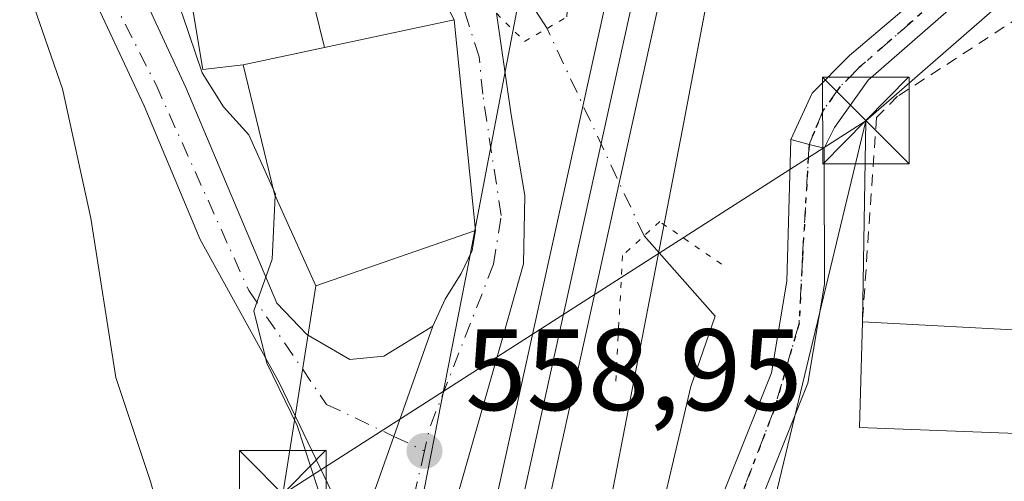
# Model space of a CAD drawing. Units: metres. Extents: x 607520 to 610976, y 4724640 to 4727008.
# Drawn here: x 609411 to 609496, y 4724811 to 4724851 of the extents above; entities that cross this region are included whole.
import ezdxf

# ---------------------------------------------------------------- set-up
doc = ezdxf.new("R2010")
doc.units = ezdxf.units.M
doc.header["$MEASUREMENT"] = 0
for name, pattern in [('DGN Style 2', [1.6480167562047852, 0.988810053722871, -0.6592067024819142]), ('DGN Style 4', [2.6384748266838614, 1.318413404963828, -0.6592067024819142, 0.001648016756204785, -0.6592067024819142]), ('DGN Style 5', [1.1536117293433497, 0.4944050268614355, -0.6592067024819142])]:
    doc.linetypes.add(name, pattern=pattern)
for name, color, linetype, lineweight in [('Agrupación de edificios CxS', 7, 'Continuous', 0), ('Alambrada', 7, 'DGN Style 2', 0), ('Camino Cxs', 7, 'Continuous', 0), ('Camino eje', 30, 'DGN Style 4', 13), ('Carretera de calzada única Cxs', 7, 'Continuous', 13), ('Carretera de calzada única eje', 7, 'DGN Style 4', 0), ('Corriente natural lineal', 142, 'Continuous', 13), ('Corriente natural lineal oculto', 9, 'DGN Style 4', 13), ('Cultivos herbáceos CxS', 92, 'Continuous', 0), ('Curva de nivel normal', 30, 'Continuous', 0), ('Edificación Cxs', 1, 'Continuous', 13), ('Ferrocarril', 4, 'Continuous', 0), ('Ferrocarril eje', 151, 'Continuous', 13), ('Núcleo urbano CxS', 7, 'Continuous', 0), ('Pastizal CxS', 92, 'Continuous', 0), ('Pista pavimentada Cxs', 135, 'Continuous', 0), ('Pista pavimentada eje', 135, 'DGN Style 4', 0), ('Puente lineal', 2, 'DGN Style 5', 0), ('Punto de cota en terreno', 7, 'Continuous', 0), ('Ruta', 7, 'DGN Style 5', 30), ('Rótulo de punto de cota en terreno', 7, 'Continuous', 0), ('Tendido', 6, 'Continuous', 0), ('Torre de tendido puntual', 7, 'Continuous', 0), ('Vía urbana Cxs', 4, 'Continuous', 0), ('Vía urbana eje', 4, 'DGN Style 4', 0)]:
    doc.layers.add(name, color=color, linetype=linetype, lineweight=lineweight)
doc.styles.add('Style-Arial', font='txt')

# ---------------------------------------------------------------- blocks, each defined once
blk = doc.blocks.new('*U16')
at = {"layer": 'Cultivos herbáceos CxS', "color": 92, "linetype": 'Continuous', "lineweight": 0}
blk.add_polyline3d([(609556.6211000001, 4724720.652100001, 567.440300000002), (609536.0141000003, 4724709.465700001, 565.6717000000062), (609524.2622999996, 4724712.5569, 562.9091999999946), (609523.8981, 4724712.6527, 562.6564999999973), (609519.4241000004, 4724729.2773, 561.7418999999937), (609519.3554999996, 4724729.532099999, 561.7725000000064), (609510.3651999999, 4724732.2885, 561.1983000000037), (609507.7560999999, 4724751.8551, 559.2495999999956), (609463.5970000001, 4724745.965100001, 557.4483999999939), (609444.5703999996, 4724718.290100001, 558.1984999999986), (609462.0828999998, 4724807.574100001, 557.1000000000058), (609468.5805000003, 4724841.1527, 557.8747000000003), (609484.1278999997, 4724922.960700001, 555.8157000000066), (609484.1325000003, 4724922.988700001, 555.8156000000017), (609484.1341000004, 4724923.003500001, 555.8157000000066), (609484.2654999997, 4724924.3057, 555.8319000000047), (609484.2669000002, 4724924.323100001, 555.8322000000044), (609484.2681, 4724924.349099999, 555.8328000000038), (609485.3695, 4725008.348900001, 555.9698000000062)], dxfattribs=at)
blk = doc.blocks.new('5PATER')
at = {"layer": 'Pastizal CxS', "linetype": 'Continuous', "lineweight": 0}
h = blk.add_hatch(color=51, dxfattribs=at)
edge = h.paths.add_edge_path()
edge.add_ellipse((0, 0), major_axis=(-0.1095731443231308, -0.1110710700762829), ratio=0.9994222409660322, start_angle=0, end_angle=360)
blk = doc.blocks.new('5TTEND')
at = {"layer": 'Agrupación de edificios CxS', "color": 7, "linetype": 'Continuous', "lineweight": 0}
for p, q in [((-0.375, 0.3754), (0.375, -0.3746)), ((0.3720000000000001, 0.3784000000000001), (-0.3720000000000001, -0.3776))]:
    blk.add_line(p, q, dxfattribs=at)
at = {"layer": 'Agrupación de edificios CxS', "color": 7, "linetype": 'Continuous', "lineweight": 0, "flags": 128}
blk.add_lwpolyline([(-0.375, -0.3746), (0.375, -0.3746), (0.375, 0.3754), (-0.375, 0.3754), (-0.3720000000000001, -0.3776)], dxfattribs=at)

msp = doc.modelspace()

# ---------------------------------------------------------------- linework, layer by layer
at = {"layer": 'Alambrada', "color": 7, "linetype": 'DGN Style 2', "lineweight": 0}
msp.add_polyline3d([(609536.0301000001, 4724876.970100001, 564.7364999999991), (609511.6101000002, 4724859.880100001, 559.9184999999999), (609487.1901000004, 4724844.0001, 557.9113000000071), (609485.3601000002, 4724842.170100001, 557.8361000000004), (609484.1401000004, 4724824.470100001, 558.9686999999976)], dxfattribs=at)
at = {"layer": 'Camino Cxs', "color": 7, "linetype": 'Continuous', "lineweight": 0, "extrusion": (-0.2924402827210362, -0.7092527858104375, 0.6414352398038122), "elevation": -3528984.643995903, "flags": 128}
msp.add_lwpolyline([(-1237601.577798632, 2951302.910650695), (-1237599.947749052, 2951303.250207195), (-1237598.62011062, 2951303.547139904)], dxfattribs=at)
at = {"layer": 'Camino Cxs', "color": 7, "linetype": 'Continuous', "lineweight": 0}
for points in [[(609551.3701, 4724924.390100001, 564.7342999999964), (609535.8800999997, 4724902.220100001, 562.0243999999948), (609520.8601000002, 4724878.860099999, 559.4269999999962), (609517.0701000001, 4724873.700099999, 560.5209999999934), (609514.6801000005, 4724871.610099999, 559.9915999999939), (609484.6300999997, 4724845.390100001, 557.8280999999988), (609481.7200999996, 4724841.3101, 557.7179999999935), (609480.8300999999, 4724839.5101, 557.6358999999939), (609479.5301000001, 4724839.840100001, 557.4081000000006), (609477.9401000004, 4724840.2601, 557.1475999999967), (609479.8000999996, 4724844.280099999, 557.4186999999947), (609483.0201000003, 4724847.530099999, 557.7302000000054), (609515.5201000003, 4724875.110099999, 559.8565999999992), (609519.1401000004, 4724880.040100001, 559.1003000000055), (609534.1501000002, 4724903.380100001, 561.4851000000053), (609549.7001, 4724925.630100001, 564.024900000004)], [(609477.9401000004, 4724840.2601, 557.1475999999967), (609479.8000999996, 4724844.280099999, 557.4186999999947), (609483.0201000003, 4724847.530099999, 557.7302000000054), (609515.5201000003, 4724875.110099999, 559.8565999999992), (609519.1401000004, 4724880.040100001, 559.1003000000055), (609534.1501000002, 4724903.380100001, 561.4851000000053), (609549.7001, 4724925.630100001, 564.024900000004)], [(609551.3701, 4724924.390100001, 564.7342999999964), (609535.8800999997, 4724902.220100001, 562.0243999999948), (609520.8601000002, 4724878.860099999, 559.4269999999962), (609517.0701000001, 4724873.700099999, 560.5209999999934), (609514.6801000005, 4724871.610099999, 559.9915999999939), (609484.6300999997, 4724845.390100001, 557.8280999999988), (609481.7200999996, 4724841.3101, 557.7179999999935), (609480.8300999999, 4724839.5101, 557.6358999999939)]]:
    msp.add_polyline3d(points, dxfattribs=at)
at = {"layer": 'Camino eje', "color": 30, "linetype": 'DGN Style 4', "lineweight": 13}
msp.add_polyline3d([(609550.5351, 4724925.0101, 564.3558000000048), (609535.0151000004, 4724902.800100001, 561.743100000007), (609520.0000999998, 4724879.450099999, 559.2486000000063), (609516.2950999998, 4724874.405099999, 560.1172999999981), (609515.1001000004, 4724873.360099999, 560.1162999999942), (609498.8501000004, 4724859.5701, 558.7284000000072), (609483.8251, 4724846.460100001, 557.7878000000055), (609482.2150999998, 4724844.835100001, 557.7035000000033), (609480.7600999996, 4724842.795100001, 557.5451999999932), (609479.9978999998, 4724840.9639, 557.4712000000001), (609479.5301000001, 4724839.840100001, 557.4081000000006)], dxfattribs=at)
at = {"layer": 'Carretera de calzada única Cxs', "color": 7, "linetype": 'Continuous', "lineweight": 13, "extrusion": (-0.2924402827210362, -0.7092527858104375, 0.6414352398038122), "elevation": -3528984.643995903, "flags": 128}
msp.add_lwpolyline([(-1237601.577798632, 2951302.910650695), (-1237599.947749052, 2951303.250207195), (-1237598.62011062, 2951303.547139904)], dxfattribs=at)
at = {"layer": 'Carretera de calzada única Cxs', "color": 7, "linetype": 'Continuous', "lineweight": 13}
for points in [[(609461.8201000001, 4724751.4301, 557.9496999999974), (609461.4801000003, 4724756.8301, 558.1692000000039), (609461.4401000004, 4724764.1601, 557.5956000000006), (609462.3000999996, 4724774.4001, 557.3499000000012), (609464.8000999996, 4724788.2501, 557.1647999999988), (609467.5301000001, 4724798.190099999, 557.0665000000008), (609476.2801000001, 4724820.0701, 556.8447000000015), (609477.6001000004, 4724828.0101, 556.7893999999942), (609477.9401000004, 4724840.2601, 557.1475999999967), (609479.5301000001, 4724839.840100001, 557.4081000000006), (609480.8300999999, 4724839.5101, 557.6358999999939), (609480.8400999998, 4724837.9901, 557.6782999999997), (609480.8501000004, 4724827.7401, 557.3371999999945), (609479.4200999998, 4724819.1801, 557.4290999999939), (609470.6201, 4724797.1601, 557.1058000000048), (609467.9801000003, 4724787.5101, 557.1346999999951), (609465.5301000001, 4724773.970100001, 557.8050999999978), (609464.6901000004, 4724764.020099999, 557.7936000000045), (609464.7301000003, 4724756.940099999, 557.681700000001), (609465.0500999996, 4724751.960100001, 557.4879999999976)], [(609463.8000999996, 4724744.040100001, 557.8635000000068), (609461.8201000001, 4724751.4301, 557.9496999999974), (609461.4801000003, 4724756.8301, 558.1692000000039), (609461.4401000004, 4724764.1601, 557.5956000000006), (609462.3000999996, 4724774.4001, 557.3499000000012), (609464.8000999996, 4724788.2501, 557.1647999999988), (609467.5301000001, 4724798.190099999, 557.0665000000008), (609476.2801000001, 4724820.0701, 556.8447000000015), (609477.6001000004, 4724828.0101, 556.7893999999942), (609477.9401000004, 4724840.2601, 557.1475999999967)], [(609480.8300999999, 4724839.5101, 557.6358999999939), (609480.8400999998, 4724837.9901, 557.6782999999997), (609480.8501000004, 4724827.7401, 557.3371999999945), (609479.4200999998, 4724819.1801, 557.4290999999939), (609470.6201, 4724797.1601, 557.1058000000048), (609467.9801000003, 4724787.5101, 557.1346999999951), (609465.5301000001, 4724773.970100001, 557.8050999999978), (609464.6901000004, 4724764.020099999, 557.7936000000045), (609464.7301000003, 4724756.940099999, 557.681700000001), (609465.0500999996, 4724751.960100001, 557.4879999999976), (609466.8501000004, 4724745.1801, 557.9388000000035), (609470.3201000001, 4724738.190099999, 558.4698999999965), (609480.1401000004, 4724726.840100001, 558.9453000000067), (609482.8415000001, 4724723.161699999, 559.8876000000018), (609490.1558999997, 4724711.794299999, 562.3858999999939), (609490.1935000002, 4724711.7325, 562.4180999999953), (609490.2493000003, 4724711.626499999, 562.4627999999939), (609497.8485000003, 4724695.636299999, 565.3496000000014), (609501.6750999996, 4724688.7641, 567.4192000000039), (609506.7181000002, 4724681.1643, 567.3717000000033), (609507.9617, 4724679.206499999, 566.1285000000062), (609513.4420999996, 4724671.3377, 563.0271000000066)]]:
    msp.add_polyline3d(points, dxfattribs=at)
at = {"layer": 'Carretera de calzada única eje', "color": 7, "linetype": 'DGN Style 4', "lineweight": 0}
msp.add_polyline3d([(609479.5301000001, 4724839.840100001, 557.4081000000006), (609478.9600999998, 4724830.0801, 557.0791999999929), (609478.6601, 4724824.350099999, 557.1723999999958), (609476.5301000001, 4724816.940099999, 556.7320999999939), (609471.4401000004, 4724803.6801, 556.7877000000008), (609467.1001000004, 4724791.0601, 557.0699000000022), (609464.6001000004, 4724779.350099999, 557.3343000000023), (609463.2301000003, 4724768.890100001, 557.5969000000041), (609462.9200999998, 4724752.8201, 557.5161999999982), (609465.7301000003, 4724743.600099999, 557.9977999999974)], dxfattribs=at)
at = {"layer": 'Corriente natural lineal', "color": 142, "linetype": 'Continuous', "lineweight": 13}
for points in [[(609456.8657000001, 4724849.8665, 555.7357000000047), (609453.6101000002, 4724854.920100001, 554.9899000000005), (609450.2308999998, 4724872.155900001, 554.4465999999958), (609448.6434000004, 4724880.199200001, 554.2511999999988), (609448.2199999997, 4724887.925100001, 554.1594999999943), (609447.8946000002, 4724894.6151, 553.7491000000009)], [(609444.1737000003, 4724716.9998, 558.1489000000003), (609449.9401000004, 4724725.470100001, 557.8286999999982), (609453.3701, 4724731.5701, 557.412599999996), (609454.9501, 4724736.3301, 557.4060000000027), (609456.4901000002, 4724749.340100001, 556.9331999999995), (609457.4600999998, 4724768.520099999, 556.7485000000015), (609469.3022999996, 4724818.8851, 555.5944000000018), (609471.4188999999, 4724824.970600001, 555.8892999999953), (609465.2609000001, 4724831.924100001, 557.2948000000034)]]:
    msp.add_polyline3d(points, dxfattribs=at)
at = {"layer": 'Corriente natural lineal oculto', "color": 9, "linetype": 'DGN Style 4', "lineweight": 13, "extrusion": (-0.03325255112383731, 0.07106805951339118, 0.9969170470810286), "elevation": 316073.9383127989, "flags": 128}
msp.add_lwpolyline([(-2554412.883072171, -4008809.92491915), (-2554412.88307217, -4008829.795497742)], dxfattribs=at)
at = {"layer": 'Cultivos herbáceos CxS', "color": 92, "linetype": 'Continuous', "lineweight": 0}
msp.add_polyline3d([(609424.9234999996, 4725237.9945, 552.5190000000002), (609471.9039000003, 4725088.3497, 553.9817000000039), (609471.9099000003, 4725088.329500001, 553.982799999998), (609471.9130999995, 4725088.3169, 553.9835000000021), (609472.1527000006, 4725087.320499999, 554.0412000000069), (609472.1567000002, 4725087.301300001, 554.0418000000063), (609472.1593000004, 4725087.286900001, 554.042300000001), (609485.2583, 4725009.7871, 555.9493999999977), (609485.2610999999, 4725009.769099999, 555.9496999999974), (609485.2637, 4725009.7421, 555.9501000000018), (609485.3679000001, 4725008.3939, 555.9692000000068), (609485.3683000002, 4725008.3881, 555.969299999997), (609485.3695, 4725008.3553, 555.9697000000015), (609485.3695, 4725008.348900001, 555.9698000000062), (609484.2681, 4724924.349099999, 555.8328000000038), (609484.2669000002, 4724924.323100001, 555.8322000000044), (609484.2654999997, 4724924.3057, 555.8319000000047), (609484.1341000004, 4724923.003500001, 555.8157000000066), (609484.1325000003, 4724922.988700001, 555.8156000000017), (609484.1278999997, 4724922.960700001, 555.8157000000066), (609468.5805000003, 4724841.1527, 557.8747000000003), (609462.0828999998, 4724807.574100001, 557.1000000000058), (609444.5703999996, 4724718.290100001, 558.1984999999986)], dxfattribs=at)
at = {"layer": 'Curva de nivel normal', "color": 30, "linetype": 'Continuous', "lineweight": 0, "flags": 128}
for points, elevation in [([(609277.04, 4724997.350099999), (609301.29, 4724978.390100001), (609323.2800000003, 4724963.7601), (609331.7800000003, 4724955.890100001), (609338.54, 4724949.540100001), (609345.4800000006, 4724942.540100001), (609356, 4724934.420100001), (609365.4199999999, 4724926.030099999), (609378.4800000006, 4724911.5101), (609389.3700000001, 4724896.120100001), (609393.3200000003, 4724889.0601), (609398.4400000004, 4724880.380100001), (609406.7000000002, 4724864.670100001), (609412.2400000002, 4724852.4901), (609414.9699999997, 4724844.6501), (609417.4199999999, 4724833.440099999), (609419.5800000001, 4724819.670100001), (609422.5599999996, 4724810.6601), (609425.4400000004, 4724800.5801), (609425.9600000001, 4724793.920100001), (609426.1600000003, 4724789.630100001), (609423.6299999999, 4724785.940099999), (609420.9800000006, 4724783.290100001), (609420.8421999998, 4724783.080900001)], 565), ([(609416.4113999996, 4724874.011600001), (609420.0199999996, 4724867.2501), (609422.4199999999, 4724858.8201), (609425.3399999999, 4724851.040100001), (609427.04, 4724846.020099999), (609428.8899999997, 4724843.0801), (609431.0700000003, 4724840.6601), (609433.2127, 4724835.8903)], 560), ([(609433.2127, 4724835.8903), (609433.3700000001, 4724835.540100001), (609433.3624, 4724835.3914)], 560), ([(609433.3624, 4724835.3914), (609433.0800000001, 4724829.9001), (609431.5, 4724825.440099999), (609432.6399999997, 4724820.890100001), (609435.2699999996, 4724815.5101), (609437.0800000001, 4724809.9801), (609438.4600000001, 4724804.4301), (609437.7699999996, 4724795.590100001), (609435.7800000003, 4724789.370100001), (609433.2199999997, 4724783.920100001), (609433.2000000002, 4724780.350099999), (609434.6699999999, 4724775.890100001), (609434.5999999996, 4724772.880100001), (609433.7800000003, 4724771.280099999), (609425.8799999999, 4724764.460100001), (609410.2599999999, 4724753.9101)], 560)]:
    msp.add_lwpolyline(points, dxfattribs=dict(at, elevation=elevation))
at = {"layer": 'Edificación Cxs', "color": 1, "linetype": 'Continuous', "lineweight": 13, "elevation": 564.0271999999968, "flags": 128}
msp.add_lwpolyline([(609450.6901000004, 4724832.380100001), (609436.8701, 4724827.590100001), (609433.3000999996, 4724835.530099999), (609430.5900999998, 4724846.710100001), (609448.8201000001, 4724850.630100001)], close=True, dxfattribs=at)
at = {"layer": 'Edificación Cxs', "color": 1, "linetype": 'Continuous', "lineweight": 13, "extrusion": (-0.03040197689780123, 0.001592344085879738, 0.9995364846972911), "elevation": -10447.26683565904, "flags": 128}
msp.add_lwpolyline([(-4750235.862905, 361369.0691274427), (-4750235.862905, 361389.7269665161)], dxfattribs=at)
at = {"layer": 'Edificación Cxs', "color": 1, "linetype": 'Continuous', "lineweight": 13}
for points in [[(609450.6901000004, 4724832.380100001, 559.5776000000042), (609436.8701, 4724827.590100001, 562.3827000000019), (609433.3000999996, 4724835.530099999, 564.0271999999968), (609430.5900999998, 4724846.710100001, 561.7350000000006), (609448.8201000001, 4724850.630100001, 558.2611000000034), (609450.6901000004, 4724832.380100001, 559.5776000000042)], [(609504.7600999996, 4724823.390100001, 559.5975999999937), (609504.2301000003, 4724814.5601, 559.0963000000047), (609483.8901000004, 4724815.340100001, 558.186400000006), (609484.1401000004, 4724824.470100001, 558.9686999999976)]]:
    msp.add_polyline3d(points, dxfattribs=at)
msp.add_3dface([(609504.7600999996, 4724823.390100001, 559.5975999999937), (609504.2301000003, 4724814.5601, 559.5975999999937), (609483.8901000004, 4724815.340100001, 559.5975999999937), (609484.1401000004, 4724824.470100001, 559.5975999999937)], dxfattribs=at)
at = {"layer": 'Ferrocarril', "color": 4, "linetype": 'Continuous', "lineweight": 0}
for points in [[(609434.0937000001, 4724721.501399999, 564.0779999999941), (609443.4582000002, 4724768.312899999, 560.1106), (609465.5544999996, 4724868.527100001, 557.943499999994), (609470.2917999999, 4724894.128000001, 557.6085000000021), (609473.7489, 4724916.305400001, 557.3610000000045), (609476.2664999999, 4724939.392200001, 556.9284000000043), (609477.4600999998, 4724961.712200001, 556.6827000000048), (609477.5099, 4724988.180600001, 556.3260000000009)], [(609482.0099999999, 4724988.2279, 556.2103000000062), (609481.9600000001, 4724961.6458, 556.5271000000066), (609481.9567999998, 4724961.529899999, 556.533500000005), (609480.7567999996, 4724939.0899, 556.7393000000011), (609480.7467, 4724938.9661, 556.7406000000046), (609478.2166999998, 4724915.766100001, 557.7492000000057), (609478.2032000005, 4724915.6634, 557.7482000000019), (609474.7331999998, 4724893.4034, 557.6916999999958), (609474.7241000002, 4724893.3499, 557.6956000000064), (609469.9724000003, 4724867.670600001, 557.5976999999984), (609469.9572000002, 4724867.5955, 557.5947000000015), (609447.8619999997, 4724767.387, 559.2986999999994), (609438.5263999999, 4724720.7191, 560.4505999999965)]]:
    msp.add_polyline3d(points, dxfattribs=at)
at = {"layer": 'Ferrocarril eje', "color": 151, "linetype": 'Continuous', "lineweight": 13}
msp.add_polyline3d([(609438.5999999996, 4725178.800000001, 553.3206999999966), (609450.4600000001, 4725143.050000001, 553.8530000000028), (609458.7100000001, 4725116.51, 554.2973000000056), (609464.4800000006, 4725094.850000001, 554.5562999999966), (609469.8899999997, 4725072.439999999, 554.9924000000028), (609473.7599999999, 4725051.350000001, 555.2525000000023), (609478.6900000004, 4725011.600000001, 555.9517000000051), (609479.7599999999, 4724988.230000001, 556.2700000000041), (609479.7100000001, 4724961.65, 556.6070000000036), (609478.5099999999, 4724939.210000001, 556.9048000000039), (609475.9800000006, 4724916.01, 557.613200000007), (609472.5099999999, 4724893.75, 557.6327000000019), (609467.7599999999, 4724868.08, 557.9851000000053), (609445.6600000003, 4724767.850000001, 559.6848000000027), (609436.2999999998, 4724721.060000001, 561.949099999998), (609433.7800000003, 4724697.480000001, 560.6339000000007), (609432.9600000001, 4724683.09, 560.934500000003), (609432.7504000004, 4724670.063999999, 561.266499999998)], dxfattribs=at)
at = {"layer": 'Núcleo urbano CxS', "color": 7, "linetype": 'Continuous', "lineweight": 0}
for points in [[(609424.9234999996, 4725237.9945, 552.5190000000002), (609471.9039000003, 4725088.3497, 553.9817000000039), (609471.9099000003, 4725088.329500001, 553.982799999998), (609471.9130999995, 4725088.3169, 553.9835000000021), (609472.1527000006, 4725087.320499999, 554.0412000000069), (609472.1567000002, 4725087.301300001, 554.0418000000063), (609472.1593000004, 4725087.286900001, 554.042300000001), (609485.2583, 4725009.7871, 555.9493999999977), (609485.2610999999, 4725009.769099999, 555.9496999999974), (609485.2637, 4725009.7421, 555.9501000000018), (609485.3679000001, 4725008.3939, 555.9692000000068), (609485.3683000002, 4725008.3881, 555.969299999997), (609485.3695, 4725008.3553, 555.9697000000015), (609485.3695, 4725008.348900001, 555.9698000000062), (609484.2681, 4724924.349099999, 555.8328000000038), (609484.2669000002, 4724924.323100001, 555.8322000000044), (609484.2654999997, 4724924.3057, 555.8319000000047), (609484.1341000004, 4724923.003500001, 555.8157000000066), (609484.1325000003, 4724922.988700001, 555.8156000000017), (609484.1278999997, 4724922.960700001, 555.8157000000066), (609468.5805000003, 4724841.1527, 557.8747000000003), (609462.0828999998, 4724807.574100001, 557.1000000000058), (609444.5703999996, 4724718.290100001, 558.1984999999986)], [(609425.8152999999, 4724705.795100001, 559.0706000000064), (609438.4895000001, 4724770.4157, 560.0197000000044), (609450.1122000003, 4724829.671499999, 557.8870000000024), (609454.1337000001, 4724850.831900001, 555.4991000000009), (609462.1013000002, 4724892.7553, 555.6198000000004), (609468.2785, 4724925.259099999, 555.0767000000051), (609469.3611000003, 4725007.834899999, 554.8583999999975)], [(609485.3695, 4725008.348900001, 555.9698000000062), (609484.2681, 4724924.349099999, 555.8328000000038), (609484.2669000002, 4724924.323100001, 555.8322000000044), (609484.2654999997, 4724924.3057, 555.8319000000047), (609484.1341000004, 4724923.003500001, 555.8157000000066), (609484.1325000003, 4724922.988700001, 555.8156000000017), (609484.1278999997, 4724922.960700001, 555.8157000000066), (609468.5805000003, 4724841.1527, 557.8747000000003), (609462.0828999998, 4724807.574100001, 557.1000000000058), (609444.5703999996, 4724718.290100001, 558.1984999999986)], [(609396.4791000001, 4724927.8935, 557.0804000000062), (609412.4124999996, 4724915.890500001, 556.3677000000025), (609420.7562999995, 4724909.604900001, 556.0915999999997), (609433.4502999998, 4724915.5657, 554.761599999998), (609435.9329000004, 4724916.7313, 554.1877999999997), (609439.4600999998, 4724918.3871, 553.6839999999938), (609439.8523000004, 4724918.5711, 553.672900000005), (609462.1013000002, 4724892.7553, 555.6198000000004), (609454.1337000001, 4724850.831900001, 555.4991000000009), (609450.1122000003, 4724829.671499999, 557.8870000000024), (609438.4895000001, 4724770.4157, 560.0197000000044), (609414.7307000002, 4724763.630899999, 561.8322999999946), (609383.2295000004, 4724748.460300001, 564.6923999999999)], [(609462.1013000002, 4724892.7553, 555.6198000000004), (609454.1337000001, 4724850.831900001, 555.4991000000009), (609450.1122000003, 4724829.671499999, 557.8870000000024), (609438.4895000001, 4724770.4157, 560.0197000000044)], [(609462.1013000002, 4724892.7553, 555.6198000000004), (609454.1337000001, 4724850.831900001, 555.4991000000009), (609450.1122000003, 4724829.671499999, 557.8870000000024), (609438.4895000001, 4724770.4157, 560.0197000000044)]]:
    msp.add_polyline3d(points, dxfattribs=at)
at = {"layer": 'Pista pavimentada Cxs', "color": 135, "linetype": 'Continuous', "lineweight": 0, "extrusion": (-0.942844914716352, 0.3332317178047573, 0.0002983997414367688), "elevation": 999847.4131730773, "flags": 128}
msp.add_lwpolyline([(-4657863.653836524, 260.6438020371144), (-4657853.538733296, 260.9046020487146), (-4657843.75673875, 261.8678020915958)], dxfattribs=at)
at = {"layer": 'Pista pavimentada Cxs', "color": 135, "linetype": 'Continuous', "lineweight": 0}
for points in [[(609440.3701, 4724805.340100001, 560.2219999999943), (609433.7301000003, 4724819.1801, 561.0629000000044), (609426.8701, 4724831.610099999, 561.5066999999982), (609422.0100999996, 4724843.1601, 562.2088999999978), (609416.5100999996, 4724854.970100001, 562.6405999999988), (609392.1700999998, 4724901.3101, 562.457899999994), (609388.8501000004, 4724905.6801, 562.7289000000019), (609376.6001000004, 4724928.350099999, 560.0890999999974), (609358.6401000004, 4724960.9301, 560.1261999999988), (609344.3901000004, 4724984.670100001, 558.7041000000027), (609337.0500999996, 4724999.690099999, 557.9869999999937), (609334.3000999996, 4725008.300100001, 557.9562000000005), (609333.4801000003, 4725021.890100001, 557.4713000000047), (609335.7100999998, 4725036.390100001, 556.7345000000059), (609346.1901000004, 4725078.6801, 555.7498999999953), (609358.4801000003, 4725122.1501, 555.1324000000022), (609364.1201, 4725153.6801, 554.4363000000012), (609364.3501000004, 4725174.590100001, 553.8626999999979)], [(609395.5500999996, 4724903.440099999, 561.7848999999987), (609412.1561000004, 4724871.819, 563.1826000000001), (609414.5180000003, 4724867.3214, 561.5746999999974), (609416.6936999997, 4724863.1786, 561.6977000000043), (609420.0800999999, 4724856.7301, 561.4570999999996), (609425.6401000004, 4724844.770099999, 561.3209999999963), (609433.5100999996, 4724826.090100001, 561.2516000000032), (609436.1001000004, 4724823.390100001, 560.5602000000072), (609439.8000999996, 4724821.210100001, 559.8558000000048), (609442.7500999998, 4724821.5101, 559.6021000000037), (609447.0000999998, 4724824.100099999, 558.9980000000069), (609443.6295999996, 4724814.563100001, 559.258799999996), (609440.3701, 4724805.340100001, 560.2219999999943), (609433.7301000003, 4724819.1801, 561.0629000000044), (609426.8701, 4724831.610099999, 561.5066999999982), (609422.0100999996, 4724843.1601, 562.2088999999978), (609416.5100999996, 4724854.970100001, 562.6405999999988), (609392.1700999998, 4724901.3101, 562.457899999994)], [(609416.6935999999, 4724863.1786, 561.6977000000043), (609420.0800999999, 4724856.7301, 561.4570999999996), (609425.6401000004, 4724844.770099999, 561.3209999999963), (609433.5100999996, 4724826.090100001, 561.2516000000032), (609436.1001000004, 4724823.390100001, 560.5602000000072), (609439.8000999996, 4724821.210100001, 559.8558000000048), (609442.7500999998, 4724821.5101, 559.6021000000037), (609447.0000999998, 4724824.100099999, 558.9980000000069)]]:
    msp.add_polyline3d(points, dxfattribs=at)
at = {"layer": 'Pista pavimentada eje', "color": 135, "linetype": 'DGN Style 4', "lineweight": 0, "extrusion": (-0.0001549222472243715, 7.379212951585514e-05, 0.9999999852769095), "elevation": 813.4965433059346, "flags": 128}
msp.add_lwpolyline([(609443.7088280312, 4724814.515934323), (609446.3394280769, 4724813.26293432)], dxfattribs=at)
at = {"layer": 'Pista pavimentada eje', "color": 135, "linetype": 'DGN Style 4', "lineweight": 0}
msp.add_polyline3d([(609412.9801000003, 4724864.890100001, 562.162599999996), (609423.0500999996, 4724844.9801, 561.7461999999941), (609431.0701000001, 4724827.1801, 561.4000999999989), (609437.8000999996, 4724817.340100001, 559.9541999999929), (609443.6294999998, 4724814.563100001, 559.258799999996)], dxfattribs=at)
at = {"layer": 'Puente lineal', "color": 2, "linetype": 'DGN Style 5', "lineweight": 0}
for points in [[(609452.4901000002, 4724851.1801, 556.5411000000023), (609454.9301000005, 4724848.7401, 557.6401000000042), (609458.5900999998, 4724850.870100001, 557.7937999999995), (609458.9001000002, 4724857.890100001, 557.3919000000024)], [(609471.9600999998, 4724829.470100001, 556.7544999999955), (609466.6101000002, 4724833.1601, 557.2783000000054), (609463.3901000004, 4724830.210100001, 557.7483000000066), (609462.8000999996, 4724819.090100001, 557.2002000000066)]]:
    msp.add_polyline3d(points, dxfattribs=at)
at = {"layer": 'Ruta', "color": 7, "linetype": 'DGN Style 5', "lineweight": 30}
msp.add_polyline3d([(609550.5351, 4724925.0101, 564.3558000000048), (609535.0151000004, 4724902.800100001, 561.743100000007), (609520.0000999998, 4724879.450099999, 559.2486000000063), (609516.2950999998, 4724874.405099999, 560.1172999999981), (609515.1001000004, 4724873.360099999, 560.1162999999942), (609498.8501000004, 4724859.5701, 558.7284000000072), (609483.8251, 4724846.460100001, 557.7878000000055), (609482.2150999998, 4724844.835100001, 557.7035000000033), (609480.7600999996, 4724842.795100001, 557.5451999999932), (609479.9978999998, 4724840.9639, 557.4712000000001), (609479.5301000001, 4724839.840100001, 557.4081000000006), (609478.9600999998, 4724830.0801, 557.0791999999929), (609478.6601, 4724824.350099999, 557.1723999999958), (609476.5301000001, 4724816.940099999, 556.7320999999939), (609471.4401000004, 4724803.6801, 556.7877000000008), (609467.1001000004, 4724791.0601, 557.0699000000022), (609464.6001000004, 4724779.350099999, 557.3343000000023), (609463.2301000003, 4724768.890100001, 557.5969000000041), (609462.9200999998, 4724752.8201, 557.5161999999982)], dxfattribs=at)
at = {"layer": 'Tendido', "color": 6, "linetype": 'Continuous', "lineweight": 0, "extrusion": (-0.05081966315286113, -0.04431974427481179, 0.9977239708979859), "elevation": -239821.0210012675, "flags": 128}
msp.add_lwpolyline([(-3160328.753435251, 3556741.557637686), (-3160328.753435251, 3556785.120983683)], dxfattribs=at)
at = {"layer": 'Tendido', "color": 6, "linetype": 'Continuous', "lineweight": 0, "extrusion": (0.06318898710283256, 0.04047705429590122, 0.9971804049340545), "elevation": 230316.6404936967, "flags": 128}
msp.add_lwpolyline([(3649813.967417043, -3053039.131864429), (3649813.967417043, -3053099.197223994)], dxfattribs=at)
at = {"layer": 'Tendido', "color": 6, "linetype": 'Continuous', "lineweight": 0, "extrusion": (0.001144317510894405, 0.06538978676223241, 0.9978591415248066), "elevation": 310210.4799900668, "flags": 128}
msp.add_lwpolyline([(-526719.3361776713, -4724609.894872963), (-526719.3361776712, -4724592.437632697)], dxfattribs=at)
at = {"layer": 'Tendido', "color": 6, "linetype": 'Continuous', "lineweight": 0, "extrusion": (-0.0004154940516006715, -0.002615776729195049, 0.999996492532247), "elevation": -12049.93072653417, "flags": 128}
msp.add_lwpolyline([(609434.1903421219, 4724794.224000434), (609437.0511619432, 4724812.23446205)], dxfattribs=at)
at = {"layer": 'Tendido', "color": 6, "linetype": 'Continuous', "lineweight": 0}
msp.add_polyline3d([(609484.4448999995, 4724841.8873, 557.8270000000048), (609472.4157999996, 4724791.845799999, 557.494000000006), (609470.2511, 4724742.665100001, 559.0956000000006), (609491.8000999996, 4724712.870100001, 564.2222000000038)], dxfattribs=at)
at = {"layer": 'Vía urbana Cxs', "color": 4, "linetype": 'Continuous', "lineweight": 0, "extrusion": (-0.08030561804486382, 0.3266280138323732, 0.9417351794906843), "elevation": 1494856.703516455, "flags": 128}
msp.add_lwpolyline([(-1719881.766606146, -4183664.383423899), (-1719881.766606146, -4183660.524706028)], dxfattribs=at)
at = {"layer": 'Vía urbana Cxs', "color": 4, "linetype": 'Continuous', "lineweight": 0, "extrusion": (-0.007296009259664039, 0.07120436843598266, 0.9974350636329744), "elevation": 332540.2900316866, "flags": 128}
msp.add_lwpolyline([(-1087888.117739886, -4626163.407794617), (-1087888.117739886, -4626181.800526123)], dxfattribs=at)
at = {"layer": 'Vía urbana Cxs', "color": 4, "linetype": 'Continuous', "lineweight": 0, "extrusion": (-0.166818621944656, -0.03587231790866944, 0.985334828462054), "elevation": -270602.0774059725, "flags": 128}
msp.add_lwpolyline([(-4491131.655501328, 1565923.436759709), (-4491131.655501329, 1565916.141527413)], dxfattribs=at)
at = {"layer": 'Vía urbana Cxs', "color": 4, "linetype": 'Continuous', "lineweight": 0, "extrusion": (-0.942844914716352, 0.3332317178047573, 0.0002983997414367688), "elevation": 999847.4131730773, "flags": 128}
msp.add_lwpolyline([(-4657863.653836524, 260.6438020371144), (-4657853.538733296, 260.9046020487146), (-4657843.75673875, 261.8678020915958)], dxfattribs=at)
at = {"layer": 'Vía urbana Cxs', "color": 4, "linetype": 'Continuous', "lineweight": 0}
for points in [[(609430.5900999998, 4724846.710100001, 561.7350000000006), (609427.1008000001, 4724846.3247, 560.8788000000059), (609425.5132999998, 4724855.8497, 559.7124999999943), (609424.6533000004, 4724861.709899999, 560.2214999999997)], [(609436.7500999998, 4724851.7501, 561.681899999996), (609437.6177000003, 4724848.2213, 562.979800000001), (609430.5900999998, 4724846.710100001, 561.7350000000006), (609427.1008000001, 4724846.3247, 560.8788000000059), (609425.5132999998, 4724855.8497, 559.7124999999943)], [(609440.3701, 4724805.340100001, 560.2219999999943), (609443.6295999996, 4724814.563100001, 559.258799999996), (609447.0000999998, 4724824.100099999, 558.9980000000069), (609448.0559, 4724826.427999999, 558.8870000000024), (609449.4316999996, 4724828.6505, 559.1508999999933), (609450.3842000002, 4724830.661400001, 559.3889999999956), (609450.6901000004, 4724832.380100001, 559.5776000000042), (609448.8201000001, 4724850.630100001, 558.2611000000034), (609446.7500999998, 4724854.7501, 558.604800000001)], [(609452.4901000002, 4724851.1801, 556.5411000000023), (609453.7708999999, 4724842.4089, 558.0506000000023), (609454.9349999996, 4724835.423900001, 558.4790999999968), (609454.8291999997, 4724829.497199999, 558.672900000005), (609453.1359000001, 4724823.4647, 558.7002999999969), (609448.7966999998, 4724808.330499999, 559.4646999999968), (609442.9758000001, 4724789.9154, 559.784599999999), (609440.2242000002, 4724778.697100001, 561.187699999995)], [(609452.4901000002, 4724851.1801, 556.5411000000023), (609453.7708999999, 4724842.4089, 558.0506000000023), (609454.9349999996, 4724835.423900001, 558.4790999999968), (609454.8291999997, 4724829.497199999, 558.672900000005), (609453.1359000001, 4724823.4647, 558.7002999999969), (609448.7966999998, 4724808.330499999, 559.4646999999968)], [(609447.0000999998, 4724824.100099999, 558.9980000000069), (609448.0559, 4724826.427999999, 558.8870000000024), (609449.4316999996, 4724828.6505, 559.1508999999933), (609450.3842000002, 4724830.661400001, 559.3889999999956), (609450.6901000004, 4724832.380100001, 559.5776000000042)]]:
    msp.add_polyline3d(points, dxfattribs=at)
at = {"layer": 'Vía urbana eje', "color": 4, "linetype": 'DGN Style 4', "lineweight": 0, "extrusion": (-0.04921033157808737, 0.06442489565167063, 0.9967084709614171), "elevation": 274961.9704200447, "flags": 128}
msp.add_lwpolyline([(-3352372.302262809, -3373639.223837676), (-3352359.408566781, -3373631.356490069), (-3352357.750505487, -3373629.988523858)], dxfattribs=at)
at = {"layer": 'Vía urbana eje', "color": 4, "linetype": 'DGN Style 4', "lineweight": 0}
for points in [[(609452.2367000004, 4724829.4583, 558.5105999999942), (609452.8981, 4724833.6917, 558.3580999999976), (609451.3000999996, 4724844.1801, 558.4032000000007), (609451.0100999996, 4724847.4101, 558.2277000000031), (609449.6601, 4724851.610099999, 557.6165999999939), (609448.3201000001, 4724855.8301, 557.4872999999934), (609446.9600999998, 4724860.050100001, 557.4104999999981), (609445.6201, 4724864.2601, 557.0574999999953), (609444.3201000001, 4724868.710100001, 556.3509000000049), (609443.0100999996, 4724873.170100001, 558.124299999996), (609441.6901000004, 4724877.610099999, 559.1152000000002), (609440.3901000004, 4724882.0801, 558.9168999999965), (609439.0701000001, 4724886.520099999, 557.9812999999995), (609437.7600999996, 4724890.9901, 555.8165000000008), (609435.8901000004, 4724892.020099999, 556.0534000000043), (609435.0301000001, 4724892.5101, 556.059699999998), (609421.5301000001, 4724887.9801, 559.0850999999967), (609420.8201000001, 4724886.1801, 559.4811000000045), (609421.7801000001, 4724882.4301, 559.5225999999967), (609421.3701, 4724878.170100001, 560.5348999999987), (609419.3501000004, 4724874.960100001, 562.0687000000034), (609412.9801000003, 4724864.890100001, 562.162599999996)], [(609446.2600999996, 4724813.3101, 559.2593000000053), (609445.6401000004, 4724810.590100001, 559.4323000000004), (609443.4200999998, 4724801.0101, 559.715200000006), (609442.3201000001, 4724796.210100001, 559.8343000000023), (609440.9801000003, 4724792.170100001, 560.0730999999942), (609439.6201, 4724788.140100001, 560.0494999999937), (609438.2801000001, 4724784.100099999, 560.2725999999967), (609436.9401000004, 4724780.0801, 560.8715999999986)]]:
    msp.add_polyline3d(points, dxfattribs=at)

# ---------------------------------------------------------------- block references
at = {"layer": 'Cultivos herbáceos CxS', "color": 92, "linetype": 'Continuous', "lineweight": 0}
msp.add_blockref('*U16', (0, 0), dxfattribs=at)
at = {"layer": 'Punto de cota en terreno', "color": 7, "linetype": 'Continuous', "lineweight": 0, "xscale": 10, "yscale": 10, "zscale": 10}
msp.add_blockref('5PATER', (609446.2699999996, 4724813.310000001, 558.9499999999971), dxfattribs=at)
at = {"layer": 'Torre de tendido puntual', "color": 7, "linetype": 'Continuous', "lineweight": 0, "xscale": 10, "yscale": 10, "zscale": 10}
for p in [(609484.4448999995, 4724841.8873, 557.8270000000048), (609434.0093, 4724809.579700001, 562.334400000007)]:
    msp.add_blockref('5TTEND', p, dxfattribs=at)

# ---------------------------------------------------------------- texts
at = {"layer": 'Rótulo de punto de cota en terreno', "color": 7, "linetype": 'Continuous', "lineweight": 0, "style": 'Style-Arial'}
msp.add_text('558,95', height=7.000000000000002, dxfattribs=at).set_placement((609449.7977999998, 4724816.8378))

doc.saveas('drawing.dxf')
